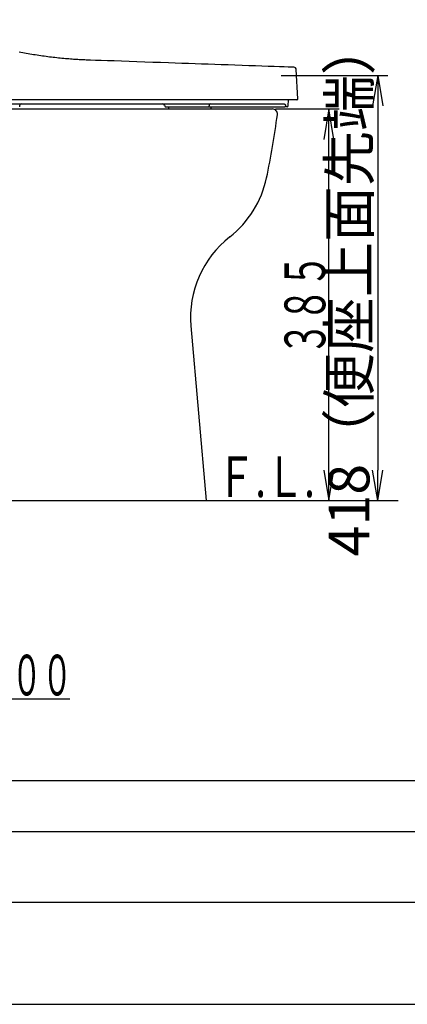
# Model space of a CAD drawing. Extents: x 0 to 2000, y 10 to 2880.
# Drawn here: x 828 to 1209, y 80 to 1048 of the extents above; entities that cross this region are included whole.
import ezdxf
from ezdxf.enums import TextEntityAlignment as Align

# ---------------------------------------------------------------- set-up
doc = ezdxf.new("R2010")
doc.units = 0
doc.layers.get('0').update_dxf_attribs({"linetype": 'CONTINUOUS'})
doc.layers.get('DEFPOINTS').update_dxf_attribs({"linetype": 'CONTINUOUS'})
for name, color, linetype in [('便器', 7, 'CONTINUOUS'), ('便座', 7, 'CONTINUOUS'), ('寸法', 7, 'CONTINUOUS')]:
    doc.layers.add(name, color=color, linetype=linetype)
doc.styles.add('EXCADDIM1', font='monotxt', dxfattribs={"width": 0.84, "bigfont": 'extfont'})
doc.styles.add('EXCADSTD', font='monotxt', dxfattribs={"bigfont": 'extfont'})
doc.styles.get("Standard").update_dxf_attribs({"font": 'monotxt', "bigfont": 'extfont'})
doc.dimstyles.new('ISO-25', dxfattribs={"dimtxt": 2.5, "dimasz": 2.5, "dimexe": 1.25, "dimexo": 0.625, "dimtad": 1, "dimtxsty": 'STANDARD', "dimcen": 2.5, "dimazin": 3, "dimtfac": 1, "dimtmove": 0, "dimatfit": 3})

# ---------------------------------------------------------------- blocks, each defined once
blk = doc.blocks.new('EX_NORM')
at = {"color": 0, "linetype": 'CONTINUOUS'}
for q in [(-1, 0.167), (-1, 0), (-1, -0.167)]:
    blk.add_line((0, 0), q, dxfattribs=at)
blk = doc.blocks.new('*D28')
at = {"layer": 'DEFPOINTS', "color": 0}
for p in [(1078, 993), (1180, 575), (1180, 575)]:
    blk.add_point(p, dxfattribs=at)
at = {"layer": '寸法', "color": 3, "linetype": 'CONTINUOUS'}
for p, q in [((1085, 993), (1190, 993)), ((1180, 963), (1180, 605))]:
    blk.add_line(p, q, dxfattribs=at)
at = {"layer": '寸法', "color": 3, "xscale": 30, "yscale": 30, "zscale": 30}
for p, rotation in [((1180, 993), 90), ((1180, 575), 270)]:
    blk.add_blockref('EX_NORM', p, dxfattribs=dict(at, rotation=rotation))
at = {"layer": '寸法', "color": 2, "insert": (1157, 784), "char_height": 40, "attachment_point": 5, "rotation": 90, "style": 'EXCADDIM1'}
blk.add_mtext('418（便座上面先端）', dxfattribs=at)

msp = doc.modelspace()

# ---------------------------------------------------------------- linework, layer by layer
at = {"layer": '便器', "color": 2, "linetype": 'CONTINUOUS'}
for p, q in [((629.8486, 960.0003), (1076.5, 960.0003)), ((996.5639, 746.7652), (1011.5, 575.0003))]:
    msp.add_line(p, q, dxfattribs=at)
at = {"layer": '便器', "color": 3, "linetype": 'CONTINUOUS'}
for p, q in [((1079.7, 960.0003), (1142, 960.0003)), ((1132, 960.0003), (1127, 930.0003)), ((1132, 575.0003), (1132, 960.0003)), ((1137, 930.0003), (1132, 960.0003)), ((1127, 605.0003), (1132, 575.0003)), ((1132, 575.0003), (1137, 605.0003)), ((1018.5, 575.0003), (1142, 575.0003))]:
    msp.add_line(p, q, dxfattribs=at)
at = {"layer": '便器', "color": 7, "linetype": 'CONTINUOUS'}
for p, q in [((326.5, 575.0003), (1200, 575.0003)), ((180, 300), (2000, 300)), ((180, 80), (2000, 80))]:
    msp.add_line(p, q, dxfattribs=at)
at = {"layer": '便器', "color": 6, "linetype": 'CONTINUOUS'}
for p, q in [((180, 250), (1390, 250)), ((2000, 180), (750, 180))]:
    msp.add_line(p, q, dxfattribs=at)
at = {"layer": '便器', "color": 6, "linetype": 'CONTINUOUS', "flags": 128}
msp.add_lwpolyline([(801.8741, 960.0003), (853.5066, 960.0003)], dxfattribs=at)
at = {"layer": '便器', "color": 2, "linetype": 'CONTINUOUS'}
for centre, radius, start, end in [((288.2596, 1058.4515), 800, 348.0044656, 352.523052), ((972.9743, 912.9667), 100, 308.0295901, 348.0044656), ((1096.188, 755.4282), 100, 128.0295901, 184.9697407)]:
    msp.add_arc(centre, radius, start, end, dxfattribs=at)
at = {"layer": '便座', "color": 6, "linetype": 'CONTINUOUS'}
for p, q in [((1101.5003, 970.0527), (1100.0033, 998.6177)), ((948.8385, 969.0003), (816.7869, 969.0003)), ((1079.0945, 969.0003), (948.8385, 969.0003)), ((1100.5017, 969.0003), (1079.0945, 969.0003)), ((1092.0335, 962.948), (1092.3507, 969.0003)), ((820.9185, 965.0003), (946.4465, 965.0003)), ((828.3772, 961.948), (828.4333, 963.5527)), ((946.4465, 965.0003), (1071.3045, 965.0003)), ((970.4763, 963.707), (970.8766, 962.6767)), ((974.3555, 962.0003), (974.3555, 960.0003)), ((977.7045, 962.0003), (978.0311, 962.0003)), ((978.0311, 962.0003), (1013.7243, 962.0003)), ((1013.7243, 962.0003), (1088.7238, 962.0003)), ((1014.5103, 962.9654), (1014.5131, 963.0701)), ((1016.3555, 960.0003), (1016.3555, 962.0003)), ((1071.3045, 965.0003), (1087.4047, 965.0003)), ((1091.0349, 962.0003), (1088.7238, 962.0003)), ((1089.5157, 963.0701), (1089.5098, 962.9654))]:
    msp.add_line(p, q, dxfattribs=at)
at = {"layer": '便座', "color": 6, "linetype": 'CONTINUOUS', "flags": 128}
for points in [[(1097.5414, 1000.9838), (1096.888, 1001.0063), (1095.0214, 1001.0706), (1092.0819, 1001.1718), (1088.2099, 1001.3052), (1083.5458, 1001.4658), (1078.23, 1001.6488), (1072.4027, 1001.8494), (1066.2045, 1002.0629), (1059.7756, 1002.2842), (1053.2564, 1002.5087), (1046.7873, 1002.7315), (1039.8002, 1002.9721), (1033.0091, 1003.206), (1026.3754, 1003.4348), (1019.8606, 1003.6597), (1013.4261, 1003.8823), (1007.0334, 1004.104), (1000.6441, 1004.3261), (994.2195, 1004.5502), (987.7213, 1004.7777), (981.1107, 1005.0099), (974.3494, 1005.2484), (966.7249, 1005.5183), (958.9634, 1005.7938), (951.1563, 1006.0711), (943.395, 1006.3467), (935.7711, 1006.6168), (928.3759, 1006.8778), (921.301, 1007.126), (914.6378, 1007.3577), (908.4777, 1007.5693), (902.9122, 1007.757), (898.0329, 1007.9173), (896.8446, 1007.9555), (895.7011, 1007.9925), (894.5906, 1008.0294), (893.5014, 1008.0672), (892.4216, 1008.107), (891.3397, 1008.1499), (890.2437, 1008.1968), (889.1221, 1008.249), (887.9629, 1008.3074), (886.7546, 1008.3731), (885.4853, 1008.4471), (884.1459, 1008.5305), (882.7404, 1008.623), (881.2753, 1008.7246), (879.7572, 1008.8351), (878.1926, 1008.9542), (876.5882, 1009.0817), (874.9505, 1009.2175), (873.2862, 1009.3614), (871.6017, 1009.513), (869.9036, 1009.6724), (868.1986, 1009.8392), (866.4544, 1010.0172), (864.71, 1010.2028), (862.9654, 1010.3959), (861.2208, 1010.5967), (859.4764, 1010.805), (857.7322, 1011.0208), (855.9885, 1011.2442), (854.2453, 1011.4752), (852.5028, 1011.7138), (850.7612, 1011.9598), (849.0205, 1012.2135), (847.2429, 1012.4805), (845.4665, 1012.7554), (843.691, 1013.0382), (841.9165, 1013.3289), (840.1429, 1013.6277), (838.3702, 1013.9344), (836.5982, 1014.2491), (834.827, 1014.5719), (833.0564, 1014.9028), (831.2864, 1015.2417), (829.517, 1015.5887), (827.7104, 1015.9515)], [(971.8267, 962.0003), (971.8271, 962.0003), (971.8283, 962.0003), (971.8301, 962.0003), (971.8325, 962.0003), (971.8353, 962.0003), (971.8386, 962.0003), (971.8421, 962.0003), (971.8458, 962.0003), (971.8496, 962.0003), (971.8534, 962.0003), (971.8571, 962.0003), (971.8644, 962.0003), (971.8709, 962.0003), (971.8767, 962.0003), (971.882, 962.0003), (971.8867, 962.0003), (971.891, 962.0003), (971.8951, 962.0003), (971.8989, 962.0003), (971.9026, 962.0003), (971.9062, 962.0003), (971.9099, 962.0003), (971.949, 962.0003), (971.9985, 962.0003), (972.0575, 962.0003), (972.1248, 962.0003), (972.1997, 962.0003), (972.2809, 962.0003), (972.3676, 962.0003), (972.4588, 962.0003), (972.5533, 962.0003), (972.6504, 962.0003), (972.7488, 962.0003), (972.9211, 962.0003), (973.0947, 962.0003), (973.2696, 962.0003), (973.4459, 962.0003), (973.6234, 962.0003), (973.8022, 962.0003), (973.9822, 962.0003), (974.1636, 962.0003), (974.3461, 962.0003), (974.5299, 962.0003), (974.7149, 962.0003), (974.9177, 962.0003), (975.1214, 962.0003), (975.3258, 962.0003), (975.5305, 962.0003), (975.735, 962.0003), (975.9389, 962.0003), (976.1419, 962.0003), (976.3435, 962.0003), (976.5434, 962.0003), (976.7412, 962.0003), (976.9364, 962.0003), (977.0429, 962.0003), (977.1469, 962.0003), (977.2468, 962.0003), (977.3409, 962.0003), (977.4277, 962.0003), (977.5056, 962.0003), (977.5729, 962.0003), (977.628, 962.0003), (977.6694, 962.0003), (977.6954, 962.0003), (977.7045, 962.0003)], [(1087.4047, 965.0003), (1087.4057, 965.0003), (1087.4084, 965.0002), (1087.4128, 965), (1087.4186, 964.9997), (1087.4257, 964.9994), (1087.4341, 964.999), (1087.4435, 964.9985), (1087.4537, 964.9981), (1087.4647, 964.9976), (1087.4763, 964.997), (1087.4882, 964.9965), (1087.5287, 964.9946), (1087.5717, 964.9925), (1087.617, 964.99), (1087.6642, 964.9872), (1087.713, 964.9839), (1087.7632, 964.9799), (1087.8144, 964.9753), (1087.8663, 964.9699), (1087.9185, 964.9637), (1087.9708, 964.9564), (1088.0229, 964.9481), (1088.0902, 964.9356), (1088.1566, 964.921), (1088.222, 964.9043), (1088.2864, 964.8855), (1088.3498, 964.8645), (1088.4122, 964.8411), (1088.4735, 964.8154), (1088.5338, 964.7873), (1088.593, 964.7567), (1088.6512, 964.7236), (1088.7083, 964.6878), (1088.768, 964.6468), (1088.8262, 964.6029), (1088.8829, 964.5566), (1088.9379, 964.508), (1088.9909, 964.4575), (1089.0417, 964.4053), (1089.0904, 964.3517), (1089.1366, 964.2971), (1089.1802, 964.2416), (1089.221, 964.1855), (1089.2589, 964.1292), (1089.2818, 964.0926), (1089.3035, 964.0559), (1089.324, 964.0191), (1089.3432, 963.9822), (1089.3614, 963.9451), (1089.3784, 963.9077), (1089.3943, 963.8699), (1089.4092, 963.8319), (1089.4231, 963.7933), (1089.436, 963.7544), (1089.4481, 963.7149), (1089.4561, 963.6863), (1089.4638, 963.6575), (1089.4709, 963.6284), (1089.4776, 963.5991), (1089.4838, 963.5696), (1089.4896, 963.5399), (1089.4949, 963.51), (1089.4997, 963.48), (1089.5041, 963.4499), (1089.5079, 963.4196), (1089.5113, 963.3893), (1089.5132, 963.3698), (1089.5149, 963.3503), (1089.5164, 963.3307), (1089.5177, 963.3112), (1089.5187, 963.2918), (1089.5196, 963.2725), (1089.5202, 963.2532), (1089.5206, 963.2341), (1089.5208, 963.2151), (1089.5208, 963.1962), (1089.5205, 963.1776), (1089.5203, 963.1685), (1089.52, 963.1594), (1089.5197, 963.1504), (1089.5194, 963.1416), (1089.519, 963.1329), (1089.5186, 963.1244), (1089.5182, 963.116), (1089.5178, 963.1079), (1089.5174, 963.1), (1089.5169, 963.0924), (1089.5165, 963.085), (1089.5164, 963.083), (1089.5163, 963.0809), (1089.5162, 963.079), (1089.5161, 963.0771), (1089.516, 963.0755), (1089.5159, 963.074), (1089.5158, 963.0727), (1089.5158, 963.0716), (1089.5157, 963.0708), (1089.5157, 963.0703), (1089.5157, 963.0701)]]:
    msp.add_lwpolyline(points, dxfattribs=at)
at = {"layer": '便座', "color": 6, "linetype": 'CONTINUOUS'}
for centre, radius, start, end in [((1097.5069, 998.4835), 2.5, 3.1474764, 88.7731312), ((1100.5017, 970.0003), 1, 270, 3), ((829.9324, 963.5003), 1.5, 90, 178), ((968.652, 963.0671), 1.9333, 19.3279541, 90.613411), ((971.8228, 963.0003), 1, 198.8398717, 270.0000002), ((971.8228, 963.0003), 1, 198.8823289, 270.0000002), ((1013.6087, 962.8971), 0.9042, 277.3468924, 4.3344495), ((1016.3163, 963.2068), 1.8083, 97.3464143, 184.3359939), ((1088.6082, 962.897), 0.9041, 277.345923, 4.3375465), ((1091.0349, 963.0003), 1, 270, 357)]:
    msp.add_arc(centre, radius, start, end, dxfattribs=at)
at = {"layer": '寸法', "color": 3, "linetype": 'CONTINUOUS'}
msp.add_line((1135, 575.0003), (1140, 575.0003), dxfattribs=at)
at = {"layer": '寸法', "color": 6, "linetype": 'CONTINUOUS'}
msp.add_line((634.5556, 380.0712), (877.5, 380.0712), dxfattribs=at)
at = {"layer": '寸法', "color": 2, "linetype": 'CONTINUOUS'}
msp.add_arc((1076.5, 955.0003), 5, 352.523052, 90, dxfattribs=at)

# ---------------------------------------------------------------- texts
at = {"layer": '便器', "color": 2, "linetype": 'CONTINUOUS', "style": 'EXCADSTD', "width": 0.969231}
msp.add_text('Ｆ.Ｌ.', height=40, dxfattribs=at).set_placement((1022.1829, 578.5003), (1118.1829, 578.5003), align=Align.FIT)
at = {"layer": '寸法', "color": 2, "linetype": 'CONTINUOUS', "style": 'EXCADSTD', "width": 1.029412}
msp.add_text('３８５', height=40, rotation=90, dxfattribs=at).set_placement((1128.5, 717.5003), (1128.5, 817.5003), align=Align.FIT)
at = {"layer": '寸法', "color": 2, "linetype": 'CONTINUOUS', "style": 'EXCADSTD', "width": 0.795602}
msp.add_text('ＶＵ 、ＶＰ１００', height=40, dxfattribs=at).set_placement((634.5556, 383.5712), (880.0556, 383.5712), align=Align.FIT)

# ---------------------------------------------------------------- dimensions: what is measured, and where the dimension line sits
at = {"layer": '寸法', "color": 3, "linetype": 'CONTINUOUS'}
dim = msp.add_linear_dim(base=(1180, 575.0003), p1=(1078, 993.0003), p2=(1180, 575.0003), angle=90, text='418（便座上面先端）', dimstyle='ISO-25', override={"dimtxt": 40, "dimasz": 30, "dimexe": 10, "dimexo": 7, "dimgap": 0, "dimtad": 1, "dimjust": 0, "dimtih": 0, "dimtoh": 0, "dimdec": 1, "dimzin": 8, "dimlunit": 2, "dimtxsty": 'EXCADDIM1', "dimblk1": 'EX_NORM', "dimblk2": 'EX_NORM', "dimsah": 1, "dimse1": 0, "dimse2": 1, "dimclrd": 3, "dimclre": 3, "dimclrt": 2, "dimtmove": 2}, dxfattribs=at)
dim.commit()
dim.dimension.update_dxf_attribs({"geometry": '*D28', "text_midpoint": (1157, 784.0003), "dimtype": 160})

doc.saveas('drawing.dxf')
